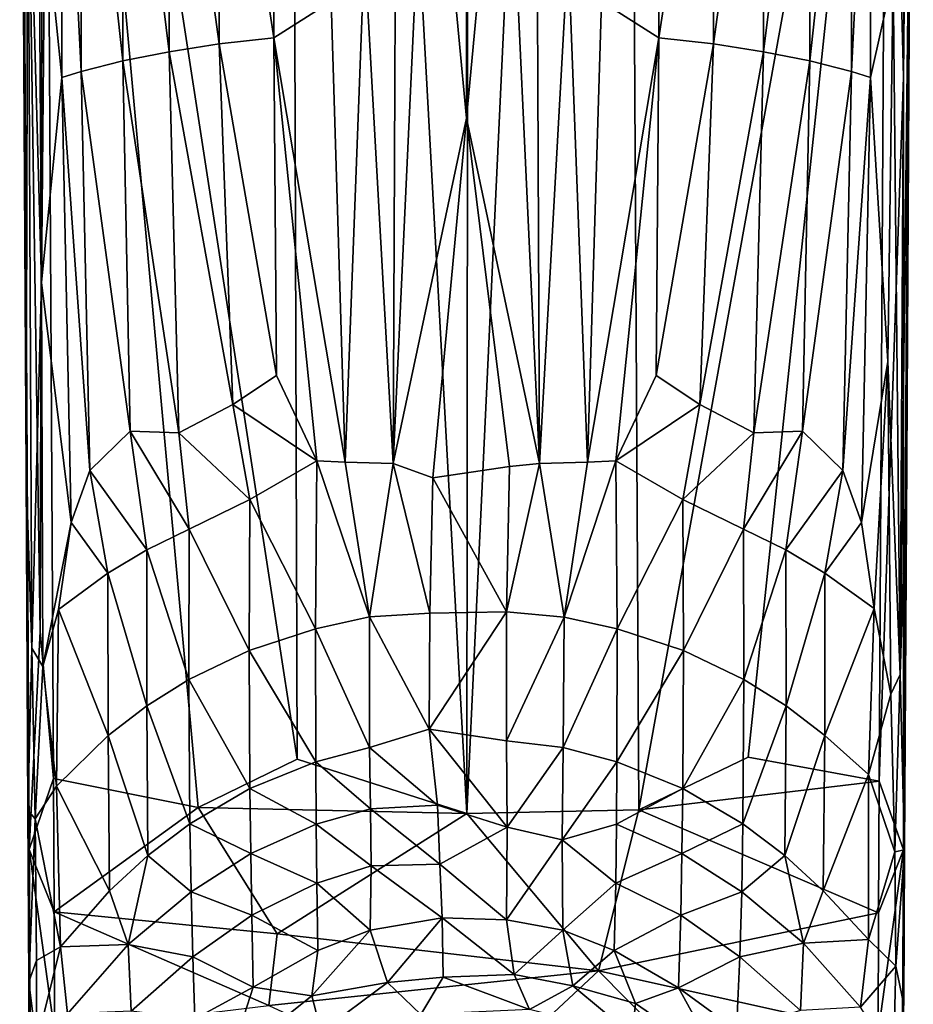
# Model space of a CAD drawing. Units: inches. Extents: x -3.31 to 3.31, y -3.49 to 3.51.
# Drawn here: x -2.67 to -1.27, y -2.28 to -0.75 of the extents above; entities that cross this region are included whole.
import ezdxf

# ---------------------------------------------------------------- set-up
doc = ezdxf.new("R2010")
doc.units = ezdxf.units.IN
doc.layers.get('0').update_dxf_attribs({"true_color": 0xc2ced6})

msp = doc.modelspace()

# ---------------------------------------------------------------- linework, layer by layer
for points in [[(-2.2326, -1.9005), (-2.2483, 3.1353), (-2.6271, 0.6621), (-2.2326, -1.9005)], [(-2.2483, 3.1353), (-2.2326, -1.9005), (-1.9678, -1.9853), (-2.2483, 3.1353)], [(-1.9678, -1.9853), (-1.9632, 3.1353), (-2.2483, 3.1353), (-1.9678, -1.9853)], [(-1.7282, 3.1353), (-1.9632, 3.1353), (-1.9678, -1.9853), (-1.7282, 3.1353)], [(-1.9678, -1.9853), (-1.6996, -1.9796), (-1.7282, 3.1353), (-1.9678, -1.9853)], [(-1.6996, -1.9796), (-1.3128, 0.1597), (-1.7282, 3.1353), (-1.6996, -1.9796)], [(-2.6312, -1.1571), (-2.6523, -0.3955), (-2.6433, 0.7588), (-2.6312, -1.1571)], [(-2.6433, 0.7588), (-2.6257, -0.5746), (-2.6312, -1.1571), (-2.6433, 0.7588)], [(-1.287, -0.837), (-1.2715, 0.7628), (-1.3128, 0.1597), (-1.287, -0.837)], [(-1.2715, 0.7628), (-1.287, -0.837), (-1.287, -2.0419), (-1.2715, 0.7628)], [(-1.2715, 0.7628), (-1.287, -2.0419), (-1.2756, -0.3739), (-1.2715, 0.7628)], [(-2.6331, -1.7012), (-2.6271, 0.6621), (-2.663, 0.294), (-2.6331, -1.7012)], [(-2.6331, -1.7012), (-2.6122, -1.9305), (-2.6271, 0.6621), (-2.6331, -1.7012)], [(-2.2326, -1.9005), (-2.6271, 0.6621), (-2.3868, -1.9759), (-2.2326, -1.9005)], [(-2.6271, 0.6621), (-2.6122, -1.9305), (-2.3868, -1.9759), (-2.6271, 0.6621)], [(-2.6651, 0.2777), (-2.6551, -1.4551), (-2.663, 0.294), (-2.6651, 0.2777)], [(-2.663, 0.294), (-2.6522, -1.9802), (-2.6466, -2.7375), (-2.663, 0.294)], [(-2.6501, -2.0415), (-2.663, 0.294), (-2.6486, -2.3106), (-2.6501, -2.0415)], [(-2.6486, -2.3106), (-2.663, 0.294), (-2.6466, -2.7375), (-2.6486, -2.3106)], [(-2.6522, -1.9802), (-2.663, 0.294), (-2.6551, -1.4551), (-2.6522, -1.9802)], [(-2.6501, -2.0415), (-2.6331, -1.7012), (-2.663, 0.294), (-2.6501, -2.0415)], [(-2.6551, -1.4551), (-2.6651, 0.2777), (-2.6523, -0.3955), (-2.6551, -1.4551)], [(-2.0279, -0.2659), (-1.9685, 0.2476), (-1.9685, -0.9006), (-2.0279, -0.2659)], [(-1.9091, -0.2659), (-1.9685, -0.9006), (-1.9685, 0.2476), (-1.9091, -0.2659)], [(-1.6996, -1.9796), (-1.5292, -1.8976), (-1.3128, 0.1597), (-1.6996, -1.9796)], [(-1.5292, -1.8976), (-1.3245, -1.9351), (-1.3128, 0.1597), (-1.5292, -1.8976)], [(-1.287, -0.837), (-1.3128, 0.1597), (-1.3245, -1.9351), (-1.287, -0.837)], [(-2.0768, -0.1326), (-2.0827, -1.4393), (-2.1275, -0.6377), (-2.0768, -0.1326)], [(-2.0768, -0.1326), (-2.0279, -0.2659), (-2.0827, -1.4393), (-2.0768, -0.1326)], [(-1.8603, -0.1327), (-1.8543, -1.4393), (-1.9091, -0.2659), (-1.8603, -0.1327)], [(-1.8543, -1.4393), (-1.8603, -0.1327), (-1.8095, -0.6377), (-1.8543, -1.4393)], [(-2.6257, -0.5746), (-2.6005, -0.2029), (-2.5991, -0.8371), (-2.6257, -0.5746)], [(-2.5691, -0.828), (-2.6005, -0.2029), (-2.5705, -0.2028), (-2.5691, -0.828)], [(-2.5691, -0.828), (-2.5991, -0.8371), (-2.6005, -0.2029), (-2.5691, -0.828)], [(-2.504, -0.8114), (-2.5705, -0.2028), (-2.5055, -0.2024), (-2.504, -0.8114)], [(-2.504, -0.8114), (-2.5691, -0.828), (-2.5705, -0.2028), (-2.504, -0.8114)], [(-2.4322, -0.797), (-2.5055, -0.2024), (-2.4341, -0.2022), (-2.4322, -0.797)], [(-2.4322, -0.797), (-2.504, -0.8114), (-2.5055, -0.2024), (-2.4322, -0.797)], [(-2.3538, -0.785), (-2.4341, -0.2022), (-2.3559, -0.202), (-2.3538, -0.785)], [(-2.3538, -0.785), (-2.4322, -0.797), (-2.4341, -0.2022), (-2.3538, -0.785)], [(-2.2688, -0.7755), (-2.3559, -0.202), (-2.2708, -0.2019), (-2.2688, -0.7755)], [(-2.2688, -0.7755), (-2.3538, -0.785), (-2.3559, -0.202), (-2.2688, -0.7755)], [(-2.1794, -0.7186), (-2.2688, -0.7755), (-2.2708, -0.2019), (-2.1794, -0.7186)], [(-1.7577, -0.7186), (-1.6663, -0.2019), (-1.6682, -0.7755), (-1.7577, -0.7186)], [(-1.6682, -0.7755), (-1.6663, -0.2019), (-1.5812, -0.202), (-1.6682, -0.7755)], [(-1.6682, -0.7755), (-1.5812, -0.202), (-1.5833, -0.785), (-1.6682, -0.7755)], [(-1.5833, -0.785), (-1.5812, -0.202), (-1.503, -0.2022), (-1.5833, -0.785)], [(-1.5833, -0.785), (-1.503, -0.2022), (-1.5049, -0.797), (-1.5833, -0.785)], [(-1.5049, -0.797), (-1.503, -0.2022), (-1.4315, -0.2024), (-1.5049, -0.797)], [(-1.5049, -0.797), (-1.4315, -0.2024), (-1.4331, -0.8114), (-1.5049, -0.797)], [(-1.4331, -0.8114), (-1.4315, -0.2024), (-1.3666, -0.2028), (-1.4331, -0.8114)], [(-1.4331, -0.8114), (-1.3666, -0.2028), (-1.368, -0.828), (-1.4331, -0.8114)], [(-1.368, -0.828), (-1.3666, -0.2028), (-1.3366, -0.2029), (-1.368, -0.828)], [(-1.368, -0.828), (-1.3366, -0.2029), (-1.338, -0.8371), (-1.368, -0.828)], [(-1.3366, -0.2029), (-1.3028, -0.6783), (-1.338, -0.8371), (-1.3366, -0.2029)], [(-2.0279, -0.2659), (-1.9685, -0.9006), (-2.0827, -1.4393), (-2.0279, -0.2659)], [(-1.9091, -0.2659), (-1.8543, -1.4393), (-1.9685, -0.9006), (-1.9091, -0.2659)], [(-1.2818, -1.436), (-1.292, -1.7685), (-1.2756, -0.3739), (-1.2818, -1.436)], [(-1.2865, -0.718), (-1.2756, -0.3739), (-1.292, -1.7685), (-1.2865, -0.718)], [(-1.287, -2.0419), (-1.2818, -1.436), (-1.2756, -0.3739), (-1.287, -2.0419)], [(-2.6523, -0.3955), (-2.6462, -1.7273), (-2.6551, -1.4551), (-2.6523, -0.3955)], [(-2.6523, -0.3955), (-2.6312, -1.1571), (-2.6462, -1.7273), (-2.6523, -0.3955)], [(-2.6312, -1.1571), (-2.6257, -0.5746), (-2.5991, -0.8371), (-2.6312, -1.1571)], [(-2.1275, -0.6377), (-2.1576, -1.4375), (-2.1794, -0.7186), (-2.1275, -0.6377)], [(-2.0827, -1.4393), (-2.1576, -1.4375), (-2.1275, -0.6377), (-2.0827, -1.4393)], [(-1.7795, -1.4375), (-1.8543, -1.4393), (-1.8095, -0.6377), (-1.7795, -1.4375)], [(-1.7795, -1.4375), (-1.8095, -0.6377), (-1.7577, -0.7186), (-1.7795, -1.4375)], [(-1.311, -1.2801), (-1.338, -0.8371), (-1.3028, -0.6783), (-1.311, -1.2801)], [(-1.292, -1.7685), (-1.311, -1.2801), (-1.3028, -0.6783), (-1.292, -1.7685)], [(-1.3028, -0.6783), (-1.2865, -0.718), (-1.292, -1.7685), (-1.3028, -0.6783)], [(-2.1794, -0.7186), (-2.1576, -1.4375), (-2.2688, -0.7755), (-2.1794, -0.7186)], [(-1.7795, -1.4375), (-1.7577, -0.7186), (-1.6682, -0.7755), (-1.7795, -1.4375)], [(-2.2688, -0.7755), (-2.2644, -1.3023), (-2.3538, -0.785), (-2.2688, -0.7755)], [(-2.2688, -0.7755), (-2.2016, -1.4351), (-2.2644, -1.3023), (-2.2688, -0.7755)], [(-2.1576, -1.4375), (-2.2016, -1.4351), (-2.2688, -0.7755), (-2.1576, -1.4375)], [(-1.7354, -1.4351), (-1.7795, -1.4375), (-1.6682, -0.7755), (-1.7354, -1.4351)], [(-1.6682, -0.7755), (-1.6726, -1.3023), (-1.7354, -1.4351), (-1.6682, -0.7755)], [(-1.6726, -1.3023), (-1.6682, -0.7755), (-1.5833, -0.785), (-1.6726, -1.3023)], [(-2.504, -0.8114), (-2.4322, -0.797), (-2.4169, -1.3915), (-2.504, -0.8114)], [(-2.3538, -0.785), (-2.3325, -1.3471), (-2.4322, -0.797), (-2.3538, -0.785)], [(-2.3325, -1.3471), (-2.4169, -1.3915), (-2.4322, -0.797), (-2.3325, -1.3471)], [(-2.2644, -1.3023), (-2.3325, -1.3471), (-2.3538, -0.785), (-2.2644, -1.3023)], [(-1.6045, -1.3471), (-1.6726, -1.3023), (-1.5833, -0.785), (-1.6045, -1.3471)], [(-1.6045, -1.3471), (-1.5833, -0.785), (-1.5049, -0.797), (-1.6045, -1.3471)], [(-1.5201, -1.3915), (-1.6045, -1.3471), (-1.5049, -0.797), (-1.5201, -1.3915)], [(-1.5201, -1.3915), (-1.5049, -0.797), (-1.4331, -0.8114), (-1.5201, -1.3915)], [(-2.504, -0.8114), (-2.4926, -1.389), (-2.5691, -0.828), (-2.504, -0.8114)], [(-2.4926, -1.389), (-2.504, -0.8114), (-2.4169, -1.3915), (-2.4926, -1.389)], [(-1.4444, -1.389), (-1.5201, -1.3915), (-1.4331, -0.8114), (-1.4444, -1.389)], [(-1.4444, -1.389), (-1.4331, -0.8114), (-1.368, -0.828), (-1.4444, -1.389)], [(-2.5691, -0.828), (-2.5557, -1.4501), (-2.5991, -0.8371), (-2.5691, -0.828)], [(-2.4926, -1.389), (-2.5557, -1.4501), (-2.5691, -0.828), (-2.4926, -1.389)], [(-1.3813, -1.4501), (-1.4444, -1.389), (-1.368, -0.828), (-1.3813, -1.4501)], [(-1.3813, -1.4501), (-1.368, -0.828), (-1.338, -0.8371), (-1.3813, -1.4501)], [(-2.6312, -1.1571), (-2.5991, -0.8371), (-2.5847, -1.5313), (-2.6312, -1.1571)], [(-2.5557, -1.4501), (-2.5847, -1.5313), (-2.5991, -0.8371), (-2.5557, -1.4501)], [(-1.3522, -1.5312), (-1.3813, -1.4501), (-1.338, -0.8371), (-1.3522, -1.5312)], [(-1.338, -0.8371), (-1.311, -1.2801), (-1.3522, -1.5312), (-1.338, -0.8371)], [(-1.287, -0.837), (-1.3245, -1.9351), (-1.287, -2.0419), (-1.287, -0.837)], [(-1.9685, -0.9006), (-2.0207, -1.4618), (-2.0827, -1.4393), (-1.9685, -0.9006)], [(-1.9013, -1.4443), (-2.0207, -1.4618), (-1.9685, -0.9006), (-1.9013, -1.4443)], [(-1.8543, -1.4393), (-1.9013, -1.4443), (-1.9685, -0.9006), (-1.8543, -1.4393)], [(-2.6462, -1.7273), (-2.6312, -1.1571), (-2.6291, -1.7558), (-2.6462, -1.7273)], [(-2.6291, -1.7558), (-2.6312, -1.1571), (-2.5847, -1.5313), (-2.6291, -1.7558)], [(-1.3327, -1.6653), (-1.3522, -1.5312), (-1.311, -1.2801), (-1.3327, -1.6653)], [(-1.311, -1.2801), (-1.3065, -1.7991), (-1.3327, -1.6653), (-1.311, -1.2801)], [(-1.3065, -1.7991), (-1.311, -1.2801), (-1.292, -1.7685), (-1.3065, -1.7991)], [(-2.3325, -1.3471), (-2.2644, -1.3023), (-2.2016, -1.4351), (-2.3325, -1.3471)], [(-1.7354, -1.4351), (-1.6726, -1.3023), (-1.6045, -1.3471), (-1.7354, -1.4351)], [(-2.4169, -1.3915), (-2.3325, -1.3471), (-2.3062, -1.4955), (-2.4169, -1.3915)], [(-2.2016, -1.4351), (-2.3062, -1.4955), (-2.3325, -1.3471), (-2.2016, -1.4351)], [(-1.6045, -1.3471), (-1.6308, -1.4955), (-1.7354, -1.4351), (-1.6045, -1.3471)], [(-1.6308, -1.4955), (-1.6045, -1.3471), (-1.5201, -1.3915), (-1.6308, -1.4955)], [(-2.4926, -1.389), (-2.4668, -1.5741), (-2.5557, -1.4501), (-2.4926, -1.389)], [(-2.4009, -1.542), (-2.4668, -1.5741), (-2.4926, -1.389), (-2.4009, -1.542)], [(-2.4926, -1.389), (-2.4169, -1.3915), (-2.4009, -1.542), (-2.4926, -1.389)], [(-2.3062, -1.4955), (-2.4009, -1.542), (-2.4169, -1.3915), (-2.3062, -1.4955)], [(-1.5201, -1.3915), (-1.5362, -1.542), (-1.6308, -1.4955), (-1.5201, -1.3915)], [(-1.5362, -1.542), (-1.5201, -1.3915), (-1.4444, -1.389), (-1.5362, -1.542)], [(-1.4444, -1.389), (-1.4703, -1.5741), (-1.5362, -1.542), (-1.4444, -1.389)], [(-1.4444, -1.389), (-1.3813, -1.4501), (-1.4703, -1.5741), (-1.4444, -1.389)], [(-2.2039, -1.6971), (-2.3062, -1.4955), (-2.2016, -1.4351), (-2.2039, -1.6971)], [(-2.1195, -1.6786), (-2.2039, -1.6971), (-2.2016, -1.4351), (-2.1195, -1.6786)], [(-2.1576, -1.4375), (-2.1195, -1.6786), (-2.2016, -1.4351), (-2.1576, -1.4375)], [(-2.1195, -1.6786), (-2.1576, -1.4375), (-2.0827, -1.4393), (-2.1195, -1.6786)], [(-2.0254, -1.6728), (-2.1195, -1.6786), (-2.0827, -1.4393), (-2.0254, -1.6728)], [(-2.0254, -1.6728), (-2.0827, -1.4393), (-2.0207, -1.4618), (-2.0254, -1.6728)], [(-1.9057, -1.671), (-1.9013, -1.4443), (-1.8543, -1.4393), (-1.9057, -1.671)], [(-1.9057, -1.671), (-1.8543, -1.4393), (-1.8162, -1.6793), (-1.9057, -1.671)], [(-1.8162, -1.6793), (-1.8543, -1.4393), (-1.7795, -1.4375), (-1.8162, -1.6793)], [(-1.7795, -1.4375), (-1.7354, -1.4351), (-1.8162, -1.6793), (-1.7795, -1.4375)], [(-1.8162, -1.6793), (-1.7354, -1.4351), (-1.7331, -1.6971), (-1.8162, -1.6793)], [(-1.7331, -1.6971), (-1.7354, -1.4351), (-1.6308, -1.4955), (-1.7331, -1.6971)], [(-1.2852, -2.042), (-1.292, -1.7685), (-1.2818, -1.436), (-1.2852, -2.042)], [(-1.2818, -1.436), (-1.287, -2.0419), (-1.2905, -2.7408), (-1.2818, -1.436)], [(-1.2818, -1.436), (-1.2905, -2.7408), (-1.2852, -2.042), (-1.2818, -1.436)], [(-2.6522, -1.9802), (-2.6551, -1.4551), (-2.6462, -1.7273), (-2.6522, -1.9802)], [(-2.5557, -1.4501), (-2.5274, -1.6104), (-2.5847, -1.5313), (-2.5557, -1.4501)], [(-2.4668, -1.5741), (-2.5274, -1.6104), (-2.5557, -1.4501), (-2.4668, -1.5741)], [(-2.0207, -1.4618), (-1.9013, -1.4443), (-1.9057, -1.671), (-2.0207, -1.4618)], [(-1.4703, -1.5741), (-1.3813, -1.4501), (-1.4096, -1.6104), (-1.4703, -1.5741)], [(-1.3813, -1.4501), (-1.3522, -1.5312), (-1.4096, -1.6104), (-1.3813, -1.4501)], [(-1.9057, -1.671), (-2.0254, -1.6728), (-2.0207, -1.4618), (-1.9057, -1.671)], [(-2.3072, -1.7309), (-2.4009, -1.542), (-2.3062, -1.4955), (-2.3072, -1.7309)], [(-2.2039, -1.6971), (-2.3072, -1.7309), (-2.3062, -1.4955), (-2.2039, -1.6971)], [(-1.7331, -1.6971), (-1.6308, -1.4955), (-1.6299, -1.7309), (-1.7331, -1.6971)], [(-1.6299, -1.7309), (-1.6308, -1.4955), (-1.5362, -1.542), (-1.6299, -1.7309)], [(-2.5847, -1.5313), (-2.6044, -1.6672), (-2.6291, -1.7558), (-2.5847, -1.5313)], [(-2.5274, -1.6104), (-2.6044, -1.6672), (-2.5847, -1.5313), (-2.5274, -1.6104)], [(-1.4096, -1.6104), (-1.3522, -1.5312), (-1.3327, -1.6653), (-1.4096, -1.6104)], [(-2.4013, -1.7762), (-2.4668, -1.5741), (-2.4009, -1.542), (-2.4013, -1.7762)], [(-2.3072, -1.7309), (-2.4013, -1.7762), (-2.4009, -1.542), (-2.3072, -1.7309)], [(-1.6299, -1.7309), (-1.5362, -1.542), (-1.5358, -1.7762), (-1.6299, -1.7309)], [(-1.5358, -1.7762), (-1.5362, -1.542), (-1.4703, -1.5741), (-1.5358, -1.7762)], [(-2.467, -1.8175), (-2.5274, -1.6104), (-2.4668, -1.5741), (-2.467, -1.8175)], [(-2.4013, -1.7762), (-2.467, -1.8175), (-2.4668, -1.5741), (-2.4013, -1.7762)], [(-1.5358, -1.7762), (-1.4703, -1.5741), (-1.47, -1.8175), (-1.5358, -1.7762)], [(-1.47, -1.8175), (-1.4703, -1.5741), (-1.4096, -1.6104), (-1.47, -1.8175)], [(-2.5273, -1.8637), (-2.6044, -1.6672), (-2.5274, -1.6104), (-2.5273, -1.8637)], [(-2.467, -1.8175), (-2.5273, -1.8637), (-2.5274, -1.6104), (-2.467, -1.8175)], [(-1.47, -1.8175), (-1.4096, -1.6104), (-1.4097, -1.8637), (-1.47, -1.8175)], [(-1.4097, -1.8637), (-1.4096, -1.6104), (-1.3327, -1.6653), (-1.4097, -1.8637)], [(-2.6044, -1.6672), (-2.6078, -1.9429), (-2.6291, -1.7558), (-2.6044, -1.6672)], [(-2.6078, -1.9429), (-2.6044, -1.6672), (-2.5273, -1.8637), (-2.6078, -1.9429)], [(-2.0264, -1.8539), (-2.1195, -1.6786), (-2.0254, -1.6728), (-2.0264, -1.8539)], [(-2.0264, -1.8539), (-2.0254, -1.6728), (-1.9057, -1.671), (-2.0264, -1.8539)], [(-1.9057, -1.671), (-1.906, -1.8719), (-2.0264, -1.8539), (-1.9057, -1.671)], [(-1.906, -1.8719), (-1.9057, -1.671), (-1.8162, -1.6793), (-1.906, -1.8719)], [(-1.3413, -1.9247), (-1.4097, -1.8637), (-1.3327, -1.6653), (-1.3413, -1.9247)], [(-1.3065, -1.7991), (-1.3413, -1.9247), (-1.3327, -1.6653), (-1.3065, -1.7991)], [(-2.1195, -1.6786), (-2.1195, -1.8824), (-2.2039, -1.6971), (-2.1195, -1.6786)], [(-2.0264, -1.8539), (-2.1195, -1.8824), (-2.1195, -1.6786), (-2.0264, -1.8539)], [(-1.8162, -1.6793), (-1.8175, -1.8824), (-1.906, -1.8719), (-1.8162, -1.6793)], [(-1.8162, -1.6793), (-1.7331, -1.6971), (-1.8175, -1.8824), (-1.8162, -1.6793)], [(-2.6122, -1.9305), (-2.6331, -1.7012), (-2.6501, -2.0415), (-2.6122, -1.9305)], [(-2.2031, -1.9045), (-2.3072, -1.7309), (-2.2039, -1.6971), (-2.2031, -1.9045)], [(-2.1195, -1.8824), (-2.2031, -1.9045), (-2.2039, -1.6971), (-2.1195, -1.8824)], [(-1.8175, -1.8824), (-1.7331, -1.6971), (-1.7339, -1.9045), (-1.8175, -1.8824)], [(-1.7339, -1.9045), (-1.7331, -1.6971), (-1.6299, -1.7309), (-1.7339, -1.9045)], [(-2.6409, -1.9938), (-2.6522, -1.9802), (-2.6462, -1.7273), (-2.6409, -1.9938)], [(-2.6409, -1.9938), (-2.6462, -1.7273), (-2.6291, -1.7558), (-2.6409, -1.9938)], [(-2.306, -1.9462), (-2.4013, -1.7762), (-2.3072, -1.7309), (-2.306, -1.9462)], [(-2.2031, -1.9045), (-2.306, -1.9462), (-2.3072, -1.7309), (-2.2031, -1.9045)], [(-1.7339, -1.9045), (-1.6299, -1.7309), (-1.631, -1.9462), (-1.7339, -1.9045)], [(-1.631, -1.9462), (-1.6299, -1.7309), (-1.5358, -1.7762), (-1.631, -1.9462)], [(-2.6409, -1.9938), (-2.6291, -1.7558), (-2.6078, -1.9429), (-2.6409, -1.9938)], [(-2.3997, -2.0012), (-2.467, -1.8175), (-2.4013, -1.7762), (-2.3997, -2.0012)], [(-2.306, -1.9462), (-2.3997, -2.0012), (-2.4013, -1.7762), (-2.306, -1.9462)], [(-1.631, -1.9462), (-1.5358, -1.7762), (-1.5373, -2.0012), (-1.631, -1.9462)], [(-1.5373, -2.0012), (-1.5358, -1.7762), (-1.47, -1.8175), (-1.5373, -2.0012)], [(-1.292, -1.7685), (-1.3004, -2.0453), (-1.3065, -1.7991), (-1.292, -1.7685)], [(-1.2852, -2.042), (-1.3004, -2.0453), (-1.292, -1.7685), (-1.2852, -2.042)], [(-1.3413, -1.9247), (-1.3065, -1.7991), (-1.3004, -2.0453), (-1.3413, -1.9247)], [(-2.4651, -2.0508), (-2.5273, -1.8637), (-2.467, -1.8175), (-2.4651, -2.0508)], [(-2.3997, -2.0012), (-2.4651, -2.0508), (-2.467, -1.8175), (-2.3997, -2.0012)], [(-1.5373, -2.0012), (-1.47, -1.8175), (-1.4719, -2.0508), (-1.5373, -2.0012)], [(-1.4719, -2.0508), (-1.47, -1.8175), (-1.4097, -1.8637), (-1.4719, -2.0508)], [(-2.1195, -1.8824), (-2.0264, -1.8539), (-2.0135, -1.9725), (-2.1195, -1.8824)], [(-1.9048, -2.0064), (-2.0135, -1.9725), (-2.0264, -1.8539), (-1.9048, -2.0064)], [(-2.0264, -1.8539), (-1.906, -1.8719), (-1.9048, -2.0064), (-2.0264, -1.8539)], [(-2.5252, -2.1059), (-2.6078, -1.9429), (-2.5273, -1.8637), (-2.5252, -2.1059)], [(-2.4651, -2.0508), (-2.5252, -2.1059), (-2.5273, -1.8637), (-2.4651, -2.0508)], [(-1.9048, -2.0064), (-1.906, -1.8719), (-1.8175, -1.8824), (-1.9048, -2.0064)], [(-1.4719, -2.0508), (-1.4097, -1.8637), (-1.4118, -2.1059), (-1.4719, -2.0508)], [(-1.4118, -2.1059), (-1.4097, -1.8637), (-1.3413, -1.9247), (-1.4118, -2.1059)], [(-2.2031, -1.9045), (-2.1195, -1.8824), (-2.1182, -1.9778), (-2.2031, -1.9045)], [(-2.0135, -1.9725), (-2.1182, -1.9778), (-2.1195, -1.8824), (-2.0135, -1.9725)], [(-1.8175, -1.8824), (-1.8192, -2.0263), (-1.9048, -2.0064), (-1.8175, -1.8824)], [(-1.8192, -2.0263), (-1.8175, -1.8824), (-1.7339, -1.9045), (-1.8192, -2.0263)], [(-1.9678, -1.9853), (-2.2326, -1.9005), (-2.3868, -1.9759), (-1.9678, -1.9853)], [(-1.6996, -1.9796), (-1.3245, -1.9351), (-1.5292, -1.8976), (-1.6996, -1.9796)], [(-2.306, -1.9462), (-2.2031, -1.9045), (-2.2025, -2.0018), (-2.306, -1.9462)], [(-2.1182, -1.9778), (-2.2025, -2.0018), (-2.2031, -1.9045), (-2.1182, -1.9778)], [(-1.7339, -1.9045), (-1.7346, -2.0018), (-1.8192, -2.0263), (-1.7339, -1.9045)], [(-1.7346, -2.0018), (-1.7339, -1.9045), (-1.631, -1.9462), (-1.7346, -2.0018)], [(-2.6501, -2.0415), (-2.6115, -2.1389), (-2.6122, -1.9305), (-2.6501, -2.0415)], [(-2.6122, -1.9305), (-2.6115, -2.1389), (-2.3868, -1.9759), (-2.6122, -1.9305)], [(-1.6996, -1.9796), (-1.3258, -2.14), (-1.3245, -1.9351), (-1.6996, -1.9796)], [(-1.4118, -2.1059), (-1.3413, -1.9247), (-1.3411, -2.1817), (-1.4118, -2.1059)], [(-1.3413, -1.9247), (-1.3004, -2.0453), (-1.3411, -2.1817), (-1.3413, -1.9247)], [(-1.287, -2.0419), (-1.3245, -1.9351), (-1.3258, -2.14), (-1.287, -2.0419)], [(-2.6012, -2.1933), (-2.6409, -1.9938), (-2.6078, -1.9429), (-2.6012, -2.1933)], [(-2.6012, -2.1933), (-2.6078, -1.9429), (-2.5252, -2.1059), (-2.6012, -2.1933)], [(-2.3997, -2.0012), (-2.306, -1.9462), (-2.3047, -2.0475), (-2.3997, -2.0012)], [(-2.2025, -2.0018), (-2.3047, -2.0475), (-2.306, -1.9462), (-2.2025, -2.0018)], [(-1.631, -1.9462), (-1.6323, -2.0475), (-1.7346, -2.0018), (-1.631, -1.9462)], [(-1.6323, -2.0475), (-1.631, -1.9462), (-1.5373, -2.0012), (-1.6323, -2.0475)], [(-2.6522, -1.9802), (-2.6507, -2.2479), (-2.6459, -2.8942), (-2.6522, -1.9802)], [(-2.6459, -2.8942), (-2.6466, -2.7375), (-2.6522, -1.9802), (-2.6459, -2.8942)], [(-2.6409, -1.9938), (-2.6507, -2.2479), (-2.6522, -1.9802), (-2.6409, -1.9938)], [(-2.2637, -2.1729), (-2.3868, -1.9759), (-2.6115, -2.1389), (-2.2637, -2.1729)], [(-2.3868, -1.9759), (-2.2637, -2.1729), (-1.9678, -1.9853), (-2.3868, -1.9759)], [(-2.2025, -2.0018), (-2.1182, -1.9778), (-2.117, -2.0671), (-2.2025, -2.0018)], [(-2.1182, -1.9778), (-2.0135, -1.9725), (-2.0101, -2.0644), (-2.1182, -1.9778)], [(-2.0101, -2.0644), (-2.117, -2.0671), (-2.1182, -1.9778), (-2.0101, -2.0644)], [(-2.0135, -1.9725), (-1.9048, -2.0064), (-2.0101, -2.0644), (-2.0135, -1.9725)], [(-1.6996, -1.9796), (-1.9678, -1.9853), (-1.7624, -2.2308), (-1.6996, -1.9796)], [(-1.7624, -2.2308), (-1.3258, -2.14), (-1.6996, -1.9796), (-1.7624, -2.2308)], [(-2.639, -2.2144), (-2.6507, -2.2479), (-2.6409, -1.9938), (-2.639, -2.2144)], [(-2.639, -2.2144), (-2.6409, -1.9938), (-2.6012, -2.1933), (-2.639, -2.2144)], [(-1.9678, -1.9853), (-2.2637, -2.1729), (-1.7624, -2.2308), (-1.9678, -1.9853)], [(-2.3979, -2.1073), (-2.4651, -2.0508), (-2.3997, -2.0012), (-2.3979, -2.1073)], [(-2.3047, -2.0475), (-2.3979, -2.1073), (-2.3997, -2.0012), (-2.3047, -2.0475)], [(-2.3047, -2.0475), (-2.2025, -2.0018), (-2.2016, -2.0942), (-2.3047, -2.0475)], [(-2.117, -2.0671), (-2.2016, -2.0942), (-2.2025, -2.0018), (-2.117, -2.0671)], [(-1.9058, -2.1511), (-2.0101, -2.0644), (-1.9048, -2.0064), (-1.9058, -2.1511)], [(-1.9058, -2.1511), (-1.9048, -2.0064), (-1.8192, -2.0263), (-1.9058, -2.1511)], [(-1.8192, -2.0263), (-1.7346, -2.0018), (-1.7354, -2.0942), (-1.8192, -2.0263)], [(-1.7354, -2.0942), (-1.7346, -2.0018), (-1.6323, -2.0475), (-1.7354, -2.0942)], [(-1.5373, -2.0012), (-1.5391, -2.1073), (-1.6323, -2.0475), (-1.5373, -2.0012)], [(-1.5391, -2.1073), (-1.5373, -2.0012), (-1.4719, -2.0508), (-1.5391, -2.1073)], [(-1.8192, -2.0263), (-1.8178, -2.1675), (-1.9058, -2.1511), (-1.8192, -2.0263)], [(-1.8178, -2.1675), (-1.8192, -2.0263), (-1.7354, -2.0942), (-1.8178, -2.1675)], [(-2.6107, -2.3256), (-2.6115, -2.1389), (-2.6501, -2.0415), (-2.6107, -2.3256)], [(-2.6501, -2.0415), (-2.6486, -2.3106), (-2.6107, -2.3256), (-2.6501, -2.0415)], [(-1.287, -2.0419), (-1.3258, -2.14), (-1.3264, -2.3273), (-1.287, -2.0419)], [(-1.3264, -2.3273), (-1.2884, -2.312), (-1.287, -2.0419), (-1.3264, -2.3273)], [(-1.2852, -2.042), (-1.2985, -2.2234), (-1.3004, -2.0453), (-1.2852, -2.042)], [(-1.2852, -2.042), (-1.2864, -2.284), (-1.2985, -2.2234), (-1.2852, -2.042)], [(-1.2852, -2.042), (-1.2905, -2.7408), (-1.2927, -3.2784), (-1.2852, -2.042)], [(-1.2927, -3.2784), (-1.2864, -2.284), (-1.2852, -2.042), (-1.2927, -3.2784)], [(-1.287, -2.0419), (-1.2894, -2.5119), (-1.2905, -2.7408), (-1.287, -2.0419)], [(-1.2894, -2.5119), (-1.287, -2.0419), (-1.2884, -2.312), (-1.2894, -2.5119)], [(-2.4961, -2.1895), (-2.5252, -2.1059), (-2.4651, -2.0508), (-2.4961, -2.1895)], [(-2.4961, -2.1895), (-2.4651, -2.0508), (-2.3979, -2.1073), (-2.4961, -2.1895)], [(-2.3979, -2.1073), (-2.3047, -2.0475), (-2.3029, -2.144), (-2.3979, -2.1073)], [(-2.2016, -2.0942), (-2.3029, -2.144), (-2.3047, -2.0475), (-2.2016, -2.0942)], [(-1.6323, -2.0475), (-1.6341, -2.144), (-1.7354, -2.0942), (-1.6323, -2.0475)], [(-1.6341, -2.144), (-1.6323, -2.0475), (-1.5391, -2.1073), (-1.6341, -2.144)], [(-1.5391, -2.1073), (-1.4719, -2.0508), (-1.4428, -2.1876), (-1.5391, -2.1073)], [(-1.4428, -2.1876), (-1.4719, -2.0508), (-1.4118, -2.1059), (-1.4428, -2.1876)], [(-1.3411, -2.1817), (-1.3004, -2.0453), (-1.2985, -2.2234), (-1.3411, -2.1817)], [(-2.2016, -2.0942), (-2.117, -2.0671), (-2.1183, -2.1673), (-2.2016, -2.0942)], [(-2.0063, -2.1482), (-2.1183, -2.1673), (-2.117, -2.0671), (-2.0063, -2.1482)], [(-2.117, -2.0671), (-2.0101, -2.0644), (-2.0063, -2.1482), (-2.117, -2.0671)], [(-1.9058, -2.1511), (-2.0063, -2.1482), (-2.0101, -2.0644), (-1.9058, -2.1511)], [(-2.3029, -2.144), (-2.2016, -2.0942), (-2.1999, -2.1988), (-2.3029, -2.144)], [(-2.1183, -2.1673), (-2.1999, -2.1988), (-2.2016, -2.0942), (-2.1183, -2.1673)], [(-1.8178, -2.1675), (-1.7354, -2.0942), (-1.7382, -2.1988), (-1.8178, -2.1675)], [(-1.7382, -2.1988), (-1.7354, -2.0942), (-1.6341, -2.144), (-1.7382, -2.1988)], [(-2.4961, -2.1895), (-2.6012, -2.1933), (-2.5252, -2.1059), (-2.4961, -2.1895)], [(-2.3979, -2.1073), (-2.3952, -2.2087), (-2.4961, -2.1895), (-2.3979, -2.1073)], [(-2.3029, -2.144), (-2.3952, -2.2087), (-2.3979, -2.1073), (-2.3029, -2.144)], [(-1.5391, -2.1073), (-1.5418, -2.2087), (-1.6341, -2.144), (-1.5391, -2.1073)], [(-1.5418, -2.2087), (-1.5391, -2.1073), (-1.4428, -2.1876), (-1.5418, -2.2087)], [(-1.4428, -2.1876), (-1.4118, -2.1059), (-1.3411, -2.1817), (-1.4428, -2.1876)], [(-2.6115, -2.1389), (-2.6107, -2.3256), (-2.2763, -2.2847), (-2.6115, -2.1389)], [(-2.2763, -2.2847), (-2.2637, -2.1729), (-2.6115, -2.1389), (-2.2763, -2.2847)], [(-2.3952, -2.2087), (-2.3029, -2.144), (-2.3011, -2.2561), (-2.3952, -2.2087)], [(-2.1999, -2.1988), (-2.3011, -2.2561), (-2.3029, -2.144), (-2.1999, -2.1988)], [(-2.0915, -2.2491), (-2.1183, -2.1673), (-2.0063, -2.1482), (-2.0915, -2.2491)], [(-2.0063, -2.1482), (-2.0045, -2.2404), (-2.0915, -2.2491), (-2.0063, -2.1482)], [(-2.0063, -2.1482), (-1.9058, -2.1511), (-1.8937, -2.2363), (-2.0063, -2.1482)], [(-1.8937, -2.2363), (-2.0045, -2.2404), (-2.0063, -2.1482), (-1.8937, -2.2363)], [(-1.3264, -2.3273), (-1.3258, -2.14), (-1.7624, -2.2308), (-1.3264, -2.3273)], [(-1.6341, -2.144), (-1.6379, -2.257), (-1.7382, -2.1988), (-1.6341, -2.144)], [(-1.6379, -2.257), (-1.6341, -2.144), (-1.5418, -2.2087), (-1.6379, -2.257)], [(-1.8937, -2.2363), (-1.9058, -2.1511), (-1.8178, -2.1675), (-1.8937, -2.2363)], [(-1.7624, -2.2308), (-2.2637, -2.1729), (-2.2763, -2.2847), (-1.7624, -2.2308)], [(-2.1183, -2.1673), (-2.0915, -2.2491), (-2.2096, -2.2697), (-2.1183, -2.1673)], [(-2.2096, -2.2697), (-2.1999, -2.1988), (-2.1183, -2.1673), (-2.2096, -2.2697)], [(-1.8178, -2.1675), (-1.8023, -2.2541), (-1.8937, -2.2363), (-1.8178, -2.1675)], [(-1.8023, -2.2541), (-1.8178, -2.1675), (-1.7382, -2.1988), (-1.8023, -2.2541)], [(-2.639, -2.3448), (-2.639, -2.2144), (-2.6012, -2.1933), (-2.639, -2.3448)], [(-2.6012, -2.1933), (-2.5903, -2.2976), (-2.639, -2.3448), (-2.6012, -2.1933)], [(-2.5903, -2.2976), (-2.6012, -2.1933), (-2.4961, -2.1895), (-2.5903, -2.2976)], [(-2.4961, -2.1895), (-2.4911, -2.2939), (-2.5903, -2.2976), (-2.4961, -2.1895)], [(-2.3952, -2.2087), (-2.4911, -2.2939), (-2.4961, -2.1895), (-2.3952, -2.2087)], [(-1.5418, -2.2087), (-1.4428, -2.1876), (-1.4476, -2.2924), (-1.5418, -2.2087)], [(-1.3538, -2.2872), (-1.4476, -2.2924), (-1.4428, -2.1876), (-1.3538, -2.2872)], [(-1.4428, -2.1876), (-1.3411, -2.1817), (-1.3538, -2.2872), (-1.4428, -2.1876)], [(-1.3538, -2.2872), (-1.3411, -2.1817), (-1.2985, -2.2234), (-1.3538, -2.2872)], [(-2.3917, -2.3055), (-2.4911, -2.2939), (-2.3952, -2.2087), (-2.3917, -2.3055)], [(-2.3011, -2.2561), (-2.3917, -2.3055), (-2.3952, -2.2087), (-2.3011, -2.2561)], [(-2.2096, -2.2697), (-2.3011, -2.2561), (-2.1999, -2.1988), (-2.2096, -2.2697)], [(-1.7382, -2.1988), (-1.7047, -2.2819), (-1.8023, -2.2541), (-1.7382, -2.1988)], [(-1.7047, -2.2819), (-1.7382, -2.1988), (-1.6379, -2.257), (-1.7047, -2.2819)], [(-1.5418, -2.2087), (-1.5471, -2.3231), (-1.6379, -2.257), (-1.5418, -2.2087)], [(-1.4476, -2.2924), (-1.5471, -2.3231), (-1.5418, -2.2087), (-1.4476, -2.2924)], [(-2.639, -2.3448), (-2.6507, -2.2479), (-2.639, -2.2144), (-2.639, -2.3448)], [(-1.3025, -2.3685), (-1.3538, -2.2872), (-1.2985, -2.2234), (-1.3025, -2.3685)], [(-1.2864, -2.284), (-1.3025, -2.3685), (-1.2985, -2.2234), (-1.2864, -2.284)], [(-2.2763, -2.2847), (-1.9712, -2.4255), (-1.7624, -2.2308), (-2.2763, -2.2847)], [(-2.0045, -2.2404), (-2.0397, -2.299), (-2.0915, -2.2491), (-2.0045, -2.2404)], [(-1.8699, -2.2909), (-2.0397, -2.299), (-2.0045, -2.2404), (-1.8699, -2.2909)], [(-1.8699, -2.2909), (-2.0045, -2.2404), (-1.8937, -2.2363), (-1.8699, -2.2909)], [(-1.5866, -2.4088), (-1.7624, -2.2308), (-1.9712, -2.4255), (-1.5866, -2.4088)], [(-1.8937, -2.2363), (-1.8023, -2.2541), (-1.8699, -2.2909), (-1.8937, -2.2363)], [(-1.7624, -2.2308), (-1.5866, -2.4088), (-1.3264, -2.3273), (-1.7624, -2.2308)], [(-2.6507, -2.2479), (-2.6498, -2.4761), (-2.6443, -3.2768), (-2.6507, -2.2479)], [(-2.6443, -3.2768), (-2.6459, -2.8942), (-2.6507, -2.2479), (-2.6443, -3.2768)], [(-2.639, -2.3448), (-2.6498, -2.4761), (-2.6507, -2.2479), (-2.639, -2.3448)], [(-2.3011, -2.2561), (-2.3385, -2.3726), (-2.3917, -2.3055), (-2.3011, -2.2561)], [(-2.3011, -2.2561), (-2.2096, -2.2697), (-2.3385, -2.3726), (-2.3011, -2.2561)], [(-2.2096, -2.2697), (-2.0915, -2.2491), (-2.1951, -2.3261), (-2.2096, -2.2697)], [(-2.1951, -2.3261), (-2.0915, -2.2491), (-2.0397, -2.299), (-2.1951, -2.3261)], [(-1.8023, -2.2541), (-1.7098, -2.3311), (-1.8699, -2.2909), (-1.8023, -2.2541)], [(-1.8023, -2.2541), (-1.7047, -2.2819), (-1.7098, -2.3311), (-1.8023, -2.2541)], [(-1.6379, -2.257), (-1.5752, -2.3705), (-1.7047, -2.2819), (-1.6379, -2.257)], [(-1.5752, -2.3705), (-1.6379, -2.257), (-1.5471, -2.3231), (-1.5752, -2.3705)], [(-2.1951, -2.3261), (-2.3385, -2.3726), (-2.2096, -2.2697), (-2.1951, -2.3261)], [(-1.7047, -2.2819), (-1.5752, -2.3705), (-1.7098, -2.3311), (-1.7047, -2.2819)]]:
    msp.add_lwpolyline(points)

doc.saveas('drawing.dxf')
